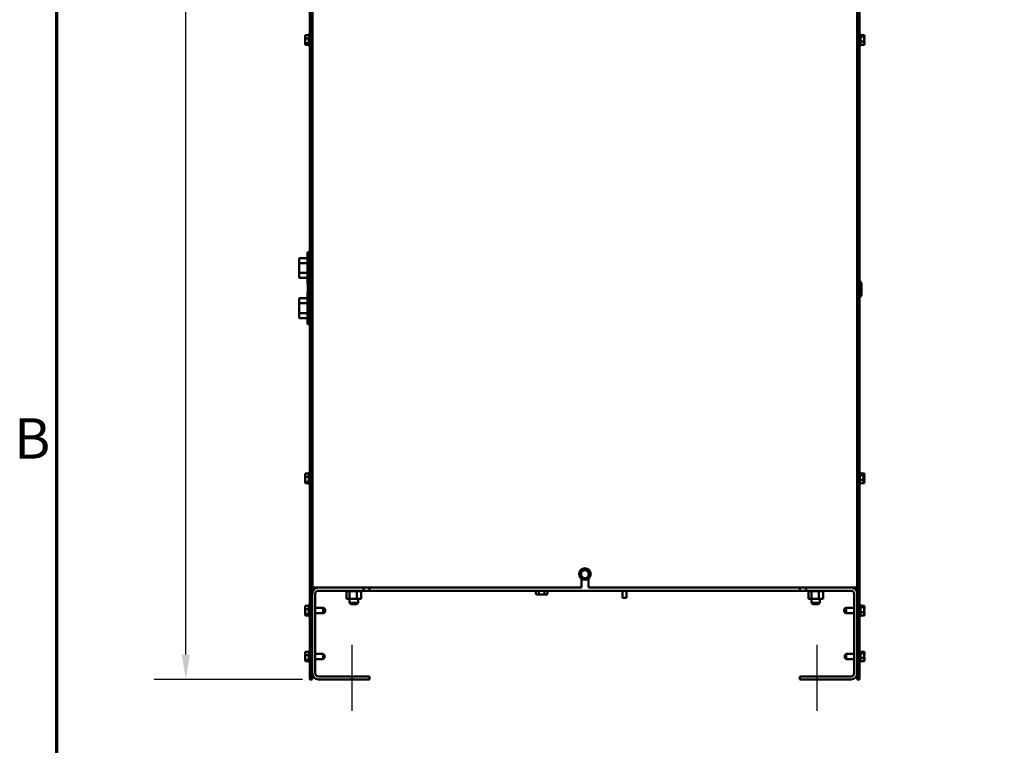
# Model space of a CAD drawing. Units: inches. Extents: x 5 to 237, y 3 to 184.
# Drawn here: x 7 to 50, y 57 to 89 of the extents above; entities that cross this region are included whole.
import ezdxf

# ---------------------------------------------------------------- set-up
doc = ezdxf.new("R2010")
doc.units = ezdxf.units.IN
doc.header["$LTSCALE"] = 11
doc.header["$MEASUREMENT"] = 0
doc.layers.get('0').update_dxf_attribs({"lineweight": 25})
for name, color, linetype, lineweight in [('Border (ANSI)', 7, 'Continuous', 70), ('Centerline (ANSI)', 7, 'Continuous', 25), ('Dimension (ANSI)', 7, 'Continuous', 25), ('Visible (ANSI)', 7, 'Continuous', 50)]:
    doc.layers.add(name, color=color, linetype=linetype, lineweight=lineweight)
doc.styles.add('Note Text (ANSI)', font='tahoma.ttf')
doc.dimstyles.new('Default (ANSI)', dxfattribs={"dimscale": 11, "dimtxt": 0.16, "dimasz": 0.098425, "dimexe": 0.125, "dimexo": 0.0625, "dimgap": 0.031496, "dimtad": 0, "dimtih": 1, "dimtoh": 1, "dimrnd": 1e-08, "dimzin": 4, "dimdsep": 46, "dimtxsty": 'Note Text (ANSI)', "dimcen": 0.09, "dimdle": 0.393701, "dimclrd": 256, "dimclre": 256, "dimclrt": 256, "dimadec": 0, "dimazin": 1, "dimtfac": 0.75, "dimtofl": 0, "dimtmove": 0, "dimatfit": 3, "dimfxl": 1, "dimtolj": 1, "dimtzin": 4, "dimlwd": -1, "dimlwe": -1, "dimarcsym": 0})

# ---------------------------------------------------------------- blocks, each defined once
blk = doc.blocks.new('Borders Default Border')
at = {"layer": 'Border (ANSI)', "flags": 128}
blk.add_lwpolyline([(0.75, 0.5), (0.75, 16.5), (21.25, 16.5), (21.25, 0.5), (0.75, 0.5)], dxfattribs=at)
at = {"layer": 'Border (ANSI)', "insert": (0.5812, 6.295), "char_height": 0.16, "attachment_point": 7, "style": 'Note Text (ANSI)'}
blk.add_mtext('B', dxfattribs=at)
blk = doc.blocks.new('*D7')
at = {"layer": 'Defpoints', "color": 0, "transparency": 16777216}
for p in [(13.871, 124.126), (19.333, 124.126), (19.646, 60.176)]:
    blk.add_point(p, dxfattribs=at)
at = {"layer": 'Dimension (ANSI)', "transparency": 16777216}
for p, q in [((18.646, 124.126), (12.496, 124.126)), ((13.871, 123.044), (13.871, 93.414)), ((13.871, 61.259), (13.871, 90.888)), ((18.959, 60.176), (12.496, 60.176))]:
    blk.add_line(p, q, dxfattribs=at)
for points in [[(13.691, 123.044), (14.051, 123.044), (13.871, 124.126)], [(13.691, 61.259), (14.051, 61.259), (13.871, 60.176)]]:
    blk.add_solid(points, dxfattribs=at)
at = {"layer": 'Dimension (ANSI)', "transparency": 16777216, "insert": (10.975, 93.068), "char_height": 1.76, "attachment_point": 1, "style": 'Note Text (ANSI)'}
blk.add_mtext('\\A1;63.95', dxfattribs=at)

msp = doc.modelspace()

# ---------------------------------------------------------------- linework, layer by layer
at = {"layer": 'Centerline (ANSI)', "linetype": 'Continuous'}
for p, q in [((21.1214, 58.8014), (21.1214, 61.6859)), ((41.3714, 58.8014), (41.3714, 61.6859))]:
    msp.add_line(p, q, dxfattribs=at)
at = {"layer": 'Visible (ANSI)'}
for p, q in [((19.2717, 124.0097), (19.2717, 60.1764)), ((43.2211, 60.1764), (43.2211, 123.9526)), ((19.3764, 60.1764), (19.3764, 119.6264)), ((19.3964, 92.5575), (19.3964, 64.1864)), ((43.1164, 92.5964), (43.1164, 60.1764)), ((19.0667, 88.2453), (19.2267, 88.2453)), ((19.0667, 88.2453), (19.0667, 88.2258)), ((19.0667, 88.1903), (19.0667, 88.1538)), ((19.0667, 88.1194), (19.0667, 88.0999)), ((19.0667, 88.0999), (19.2267, 88.0999)), ((19.0667, 88.0999), (19.0667, 88.0719)), ((19.0667, 88.0009), (19.0667, 87.9534)), ((19.2267, 87.8103), (19.2267, 88.2624)), ((19.2417, 87.7844), (19.2417, 88.2884)), ((19.3964, 88.1569), (19.3764, 88.1569)), ((43.2511, 88.2884), (43.2511, 87.7844)), ((43.2661, 88.2624), (43.2661, 87.8103)), ((43.4261, 88.2453), (43.2661, 88.2453)), ((43.4261, 88.1818), (43.2661, 88.1818)), ((43.4261, 87.9729), (43.2661, 87.9729)), ((43.4261, 88.2368), (43.4261, 88.2453)), ((43.4261, 88.2258), (43.4261, 88.2368)), ((43.4261, 88.1818), (43.4261, 88.1903)), ((43.4261, 88.1538), (43.4261, 88.1818)), ((43.4261, 88.0719), (43.4261, 88.1194)), ((43.4261, 87.9729), (43.4261, 88.0009)), ((43.4261, 87.9534), (43.4261, 87.9729)), ((19.0667, 87.919), (19.0667, 87.891)), ((19.0667, 87.891), (19.2267, 87.891)), ((19.0667, 87.891), (19.0667, 87.8824)), ((19.0667, 87.847), (19.0667, 87.836)), ((19.0667, 87.836), (19.0667, 87.8275)), ((19.0667, 87.8275), (19.2267, 87.8275)), ((19.3964, 87.9159), (19.3764, 87.9159)), ((43.4261, 87.8275), (43.2661, 87.8275)), ((43.4261, 87.8824), (43.4261, 87.919)), ((43.4261, 87.8275), (43.4261, 87.847)), ((18.8027, 78.4976), (18.8027, 78.2981)), ((18.8327, 78.5323), (19.1667, 78.5323)), ((19.1667, 77.4092), (19.1667, 78.7892)), ((19.2717, 78.7892), (19.1667, 78.7892)), ((18.8027, 78.2981), (18.8027, 77.8998)), ((18.8327, 78.3154), (19.1667, 78.3154)), ((18.8027, 77.8998), (18.8027, 77.7009)), ((18.8327, 77.8824), (19.1667, 77.8824)), ((18.8327, 77.6662), (19.1667, 77.6662)), ((19.2717, 77.4092), (19.1667, 77.4092)), ((19.1917, 77.0392), (19.1917, 77.4092)), ((43.3011, 77.4157), (43.3011, 76.937)), ((18.8327, 76.7823), (19.1667, 76.7823)), ((19.1667, 75.6592), (19.1667, 77.0392)), ((19.2717, 77.0392), (19.1667, 77.0392)), ((18.8027, 76.7476), (18.8027, 76.5481)), ((18.8027, 76.5481), (18.8027, 76.1498)), ((18.8327, 76.5654), (19.1667, 76.5654)), ((18.8027, 76.1498), (18.8027, 75.9509)), ((18.8327, 76.1324), (19.1667, 76.1324)), ((18.8327, 75.9162), (19.1667, 75.9162)), ((19.2717, 75.6592), (19.1667, 75.6592)), ((19.0667, 69.1453), (19.2267, 69.1453)), ((19.0667, 69.1453), (19.0667, 69.1258)), ((19.0667, 69.0903), (19.0667, 69.0538)), ((19.2267, 68.7103), (19.2267, 69.1624)), ((19.2417, 68.6844), (19.2417, 69.1884)), ((19.3964, 69.0569), (19.3764, 69.0569)), ((43.2361, 69.1624), (43.2361, 68.7103)), ((43.3961, 69.1453), (43.2361, 69.1453)), ((43.3961, 69.0818), (43.2361, 69.0818)), ((43.2511, 69.1884), (43.2511, 69.1453)), ((43.2661, 69.1624), (43.2661, 69.1453)), ((43.4261, 69.1453), (43.3961, 69.1453)), ((43.3961, 69.1368), (43.3961, 69.1453)), ((43.3961, 69.1258), (43.3961, 69.1368)), ((43.3961, 69.0818), (43.3961, 69.0903)), ((43.4261, 69.0818), (43.3961, 69.0818)), ((43.3961, 69.0538), (43.3961, 69.0818)), ((43.4261, 69.1368), (43.4261, 69.1453)), ((43.4261, 69.1258), (43.4261, 69.1368)), ((43.4261, 69.0818), (43.4261, 69.0903)), ((43.4261, 69.0538), (43.4261, 69.0818)), ((19.0667, 69.0194), (19.0667, 68.9999)), ((19.0667, 68.9999), (19.2267, 68.9999)), ((19.0667, 68.9999), (19.0667, 68.9719)), ((19.0667, 68.9009), (19.0667, 68.8534)), ((19.0667, 68.819), (19.0667, 68.791)), ((19.0667, 68.791), (19.2267, 68.791)), ((19.0667, 68.791), (19.0667, 68.7824)), ((19.0667, 68.747), (19.0667, 68.736)), ((19.0667, 68.736), (19.0667, 68.7275)), ((19.0667, 68.7275), (19.2267, 68.7275)), ((19.3964, 68.8159), (19.3764, 68.8159)), ((43.3961, 68.8729), (43.2361, 68.8729)), ((43.3961, 68.7275), (43.2361, 68.7275)), ((43.2511, 68.7275), (43.2511, 68.6844)), ((43.2661, 68.7275), (43.2661, 68.7103)), ((43.3961, 68.9719), (43.3961, 69.0194)), ((43.3961, 68.8729), (43.3961, 68.9009)), ((43.4261, 68.8729), (43.3961, 68.8729)), ((43.3961, 68.8534), (43.3961, 68.8729)), ((43.3961, 68.7824), (43.3961, 68.819)), ((43.3961, 68.7275), (43.3961, 68.747)), ((43.4261, 68.7275), (43.3961, 68.7275)), ((43.4261, 68.9719), (43.4261, 69.0194)), ((43.4261, 68.8729), (43.4261, 68.9009)), ((43.4261, 68.8534), (43.4261, 68.8729)), ((43.4261, 68.7824), (43.4261, 68.819)), ((43.4261, 68.7275), (43.4261, 68.747)), ((31.0928, 64.8838), (31.0582, 64.7309)), ((31.0928, 64.8838), (31.0991, 64.9118)), ((31.0991, 64.9118), (31.1265, 64.9203)), ((31.2762, 64.9668), (31.1265, 64.9203)), ((31.2762, 64.9668), (31.3037, 64.9753)), ((31.3037, 64.9753), (31.3248, 64.9558)), ((31.4399, 64.8494), (31.3248, 64.9558)), ((31.42, 64.649), (31.4546, 64.8019)), ((31.4399, 64.8494), (31.4609, 64.8299)), ((31.4609, 64.8299), (31.4546, 64.8019)), ((31.0518, 64.7029), (31.0582, 64.7309)), ((31.0729, 64.6834), (31.0518, 64.7029)), ((31.0729, 64.6834), (31.188, 64.577)), ((31.1014, 64.1864), (31.1014, 64.5677)), ((31.2091, 64.5575), (31.188, 64.577)), ((31.2365, 64.566), (31.2091, 64.5575)), ((31.2365, 64.566), (31.3862, 64.6124)), ((31.4137, 64.621), (31.3862, 64.6124)), ((31.4114, 64.5677), (31.4114, 64.1864)), ((31.42, 64.649), (31.4137, 64.621)), ((19.3964, 64.1864), (19.3764, 64.1864)), ((19.3764, 60.4464), (19.3764, 63.9064)), ((19.5458, 64.1864), (19.3964, 64.1864)), ((19.5109, 63.9069), (19.5109, 60.4459)), ((19.5458, 64.1864), (31.1014, 64.1864)), ((21.6064, 64.0419), (19.6459, 64.0419)), ((19.6464, 64.1764), (21.6064, 64.1764)), ((20.8633, 64.0159), (20.8633, 64.0419)), ((20.8633, 64.0159), (20.8675, 64.0159)), ((20.8669, 63.6869), (20.8669, 64.0159)), ((20.8675, 64.0159), (20.8675, 64.0419)), ((20.868, 64.0159), (20.8675, 64.0159)), ((20.868, 64.0159), (20.868, 64.0419)), ((20.868, 64.0159), (20.8838, 64.0159)), ((20.8838, 64.0159), (20.8838, 64.0419)), ((20.8849, 64.0159), (20.8838, 64.0159)), ((20.8849, 64.0159), (20.8849, 64.0419)), ((20.8849, 64.0159), (20.9118, 64.0159)), ((20.9118, 64.0159), (20.9118, 64.0419)), ((20.9134, 64.0159), (20.9118, 64.0159)), ((20.9134, 64.0159), (20.9134, 64.0419)), ((20.9134, 64.0159), (20.9503, 64.0159)), ((20.9503, 64.0159), (20.9503, 64.0419)), ((20.9524, 64.0159), (20.9503, 64.0159)), ((20.9524, 64.0159), (20.9524, 64.0419)), ((20.9524, 64.0159), (20.9812, 64.0159)), ((20.9979, 64.0159), (20.9812, 64.0159)), ((20.9979, 64.0159), (20.9979, 64.0419)), ((21.0004, 64.0159), (20.9979, 64.0159)), ((20.9989, 64.1864), (20.9989, 64.1764)), ((21.0004, 64.0159), (21.0004, 64.0419)), ((21.0004, 64.0159), (21.0032, 64.0159)), ((21.0048, 64.0159), (21.0032, 64.0159)), ((21.0527, 64.0159), (21.0048, 64.0159)), ((21.0048, 63.6869), (21.0048, 64.0159)), ((21.0527, 64.0159), (21.0527, 64.0419)), ((21.0555, 64.0159), (21.0527, 64.0159)), ((21.0555, 64.0159), (21.0555, 64.0419)), ((21.0555, 64.0159), (21.1127, 64.0159)), ((21.1127, 64.0159), (21.1127, 64.0419)), ((21.1157, 64.0159), (21.1127, 64.0159)), ((21.1157, 64.0159), (21.1157, 64.0419)), ((21.1157, 64.0159), (21.1755, 64.0159)), ((21.1755, 64.0159), (21.1755, 64.0419)), ((21.1786, 64.0159), (21.1755, 64.0159)), ((21.1786, 64.0159), (21.1786, 64.0419)), ((21.1786, 64.0159), (21.2387, 64.0159)), ((21.2387, 64.0159), (21.2387, 64.0419)), ((21.2418, 64.0159), (21.2387, 64.0159)), ((21.2418, 64.0159), (21.2418, 64.0419)), ((21.2418, 64.0159), (21.2593, 64.0159)), ((21.2873, 64.0159), (21.2593, 64.0159)), ((21.2873, 64.0159), (21.2999, 64.0159)), ((21.2999, 64.0159), (21.2999, 64.0419)), ((21.3028, 64.0159), (21.2999, 64.0159)), ((21.3028, 64.0159), (21.3028, 64.0419)), ((21.3243, 64.0159), (21.3028, 64.0159)), ((21.3431, 64.0159), (21.3243, 64.0159)), ((21.3243, 63.6869), (21.3243, 64.0159)), ((21.3431, 64.0159), (21.3568, 64.0159)), ((21.3568, 64.0159), (21.3568, 64.0419)), ((21.3594, 64.0159), (21.3568, 64.0159)), ((21.3594, 64.0159), (21.3594, 64.0419)), ((21.3594, 64.0159), (21.4071, 64.0159)), ((21.3739, 64.1864), (21.3739, 64.1764)), ((21.4071, 64.0159), (21.4071, 64.0419)), ((21.4093, 64.0159), (21.4071, 64.0159)), ((21.4093, 64.0159), (21.4093, 64.0419)), ((21.4093, 64.0159), (21.4489, 64.0159)), ((21.4489, 64.0159), (21.4489, 64.0419)), ((21.4507, 64.0159), (21.4489, 64.0159)), ((21.4507, 64.0159), (21.4507, 64.0419)), ((21.4507, 64.0159), (21.4806, 64.0159)), ((21.4806, 64.0159), (21.4806, 64.0419)), ((21.4819, 64.0159), (21.4806, 64.0159)), ((21.4819, 64.0159), (21.4819, 64.0419)), ((21.4819, 64.0159), (21.501, 64.0159)), ((21.501, 64.0159), (21.501, 64.0419)), ((21.5017, 64.0159), (21.501, 64.0159)), ((21.5017, 64.0159), (21.5017, 64.0419)), ((21.5058, 64.0159), (21.5017, 64.0159)), ((21.5058, 64.0159), (21.5093, 64.0159)), ((21.5058, 63.6869), (21.5058, 64.0159)), ((21.5093, 64.0159), (21.5093, 64.0419)), ((21.5094, 64.0159), (21.5093, 64.0159)), ((21.5094, 64.0159), (21.5094, 64.0419)), ((21.6064, 64.1764), (21.8764, 64.1764)), ((21.6064, 64.0419), (21.6064, 64.1764)), ((21.8764, 64.0419), (21.6064, 64.0419)), ((21.8764, 64.0419), (21.8764, 64.1864)), ((21.8764, 64.0419), (40.6164, 64.0419)), ((26.8764, 64.0419), (26.8764, 64.0414)), ((26.8764, 64.0414), (28.8764, 64.0414)), ((28.8764, 64.0419), (28.8764, 64.0414)), ((29.1185, 63.91), (29.1185, 64.0419)), ((29.2451, 63.91), (29.2451, 64.0419)), ((29.498, 63.91), (29.498, 64.0419)), ((29.6243, 63.91), (29.6243, 64.0419)), ((31.4114, 64.1864), (42.967, 64.1864)), ((32.899, 64.0419), (32.899, 63.7364)), ((33.069, 64.0419), (33.069, 63.7364)), ((33.6264, 64.0419), (33.6264, 64.0414)), ((33.6264, 64.0414), (35.6264, 64.0414)), ((35.6264, 64.0419), (35.6264, 64.0414)), ((40.6164, 64.1864), (40.6164, 64.0419)), ((40.6164, 64.1764), (40.8864, 64.1764)), ((40.8864, 64.0419), (40.6164, 64.0419)), ((40.8864, 64.1764), (40.8864, 64.0419)), ((40.8864, 64.1764), (42.8464, 64.1764)), ((42.8469, 64.0419), (40.8864, 64.0419)), ((40.9833, 64.0159), (40.9833, 64.0419)), ((40.9833, 64.0159), (40.9875, 64.0159)), ((40.9869, 63.6869), (40.9869, 64.0159)), ((40.9875, 64.0159), (40.9875, 64.0419)), ((40.988, 64.0159), (40.9875, 64.0159)), ((40.988, 64.0159), (40.988, 64.0419)), ((40.988, 64.0159), (41.0038, 64.0159)), ((41.0038, 64.0159), (41.0038, 64.0419)), ((41.0049, 64.0159), (41.0038, 64.0159)), ((41.0049, 64.0159), (41.0049, 64.0419)), ((41.0049, 64.0159), (41.0318, 64.0159)), ((41.0318, 64.0159), (41.0318, 64.0419)), ((41.0334, 64.0159), (41.0318, 64.0159)), ((41.0334, 64.0159), (41.0334, 64.0419)), ((41.0334, 64.0159), (41.0703, 64.0159)), ((41.0703, 64.0159), (41.0703, 64.0419)), ((41.0724, 64.0159), (41.0703, 64.0159)), ((41.0724, 64.0159), (41.0724, 64.0419)), ((41.0724, 64.0159), (41.1012, 64.0159)), ((41.1179, 64.0159), (41.1012, 64.0159)), ((41.1179, 64.0159), (41.1179, 64.0419)), ((41.1204, 64.0159), (41.1179, 64.0159)), ((41.1189, 64.1864), (41.1189, 64.1764)), ((41.1204, 64.0159), (41.1204, 64.0419)), ((41.1204, 64.0159), (41.1232, 64.0159)), ((41.1248, 64.0159), (41.1232, 64.0159)), ((41.1727, 64.0159), (41.1248, 64.0159)), ((41.1248, 63.6869), (41.1248, 64.0159)), ((41.1727, 64.0159), (41.1727, 64.0419)), ((41.1755, 64.0159), (41.1727, 64.0159)), ((41.1755, 64.0159), (41.1755, 64.0419)), ((41.1755, 64.0159), (41.2327, 64.0159)), ((41.2327, 64.0159), (41.2327, 64.0419)), ((41.2357, 64.0159), (41.2327, 64.0159)), ((41.2357, 64.0159), (41.2357, 64.0419)), ((41.2357, 64.0159), (41.2955, 64.0159)), ((41.2955, 64.0159), (41.2955, 64.0419)), ((41.2986, 64.0159), (41.2955, 64.0159)), ((41.2986, 64.0159), (41.2986, 64.0419)), ((41.2986, 64.0159), (41.3587, 64.0159)), ((41.3587, 64.0159), (41.3587, 64.0419)), ((41.3618, 64.0159), (41.3587, 64.0159)), ((41.3618, 64.0159), (41.3618, 64.0419)), ((41.3618, 64.0159), (41.3793, 64.0159)), ((41.4073, 64.0159), (41.3793, 64.0159)), ((41.4073, 64.0159), (41.4199, 64.0159)), ((41.4199, 64.0159), (41.4199, 64.0419)), ((41.4228, 64.0159), (41.4199, 64.0159)), ((41.4228, 64.0159), (41.4228, 64.0419)), ((41.4443, 64.0159), (41.4228, 64.0159)), ((41.4631, 64.0159), (41.4443, 64.0159)), ((41.4443, 63.6869), (41.4443, 64.0159)), ((41.4631, 64.0159), (41.4768, 64.0159)), ((41.4768, 64.0159), (41.4768, 64.0419)), ((41.4794, 64.0159), (41.4768, 64.0159)), ((41.4794, 64.0159), (41.4794, 64.0419)), ((41.4794, 64.0159), (41.5271, 64.0159)), ((41.4939, 64.1864), (41.4939, 64.1764)), ((41.5271, 64.0159), (41.5271, 64.0419)), ((41.5293, 64.0159), (41.5271, 64.0159)), ((41.5293, 64.0159), (41.5293, 64.0419)), ((41.5293, 64.0159), (41.5689, 64.0159)), ((41.5689, 64.0159), (41.5689, 64.0419)), ((41.5707, 64.0159), (41.5689, 64.0159)), ((41.5707, 64.0159), (41.5707, 64.0419)), ((41.5707, 64.0159), (41.6006, 64.0159)), ((41.6006, 64.0159), (41.6006, 64.0419)), ((41.6019, 64.0159), (41.6006, 64.0159)), ((41.6019, 64.0159), (41.6019, 64.0419)), ((41.6019, 64.0159), (41.621, 64.0159)), ((41.621, 64.0159), (41.621, 64.0419)), ((41.6217, 64.0159), (41.621, 64.0159)), ((41.6217, 64.0159), (41.6217, 64.0419)), ((41.6258, 64.0159), (41.6217, 64.0159)), ((41.6258, 64.0159), (41.6293, 64.0159)), ((41.6258, 63.6869), (41.6258, 64.0159)), ((41.6293, 64.0159), (41.6293, 64.0419)), ((41.6294, 64.0159), (41.6293, 64.0159)), ((41.6294, 64.0159), (41.6294, 64.0419)), ((43.1164, 64.1864), (42.967, 64.1864)), ((42.9819, 60.4459), (42.9819, 63.9069)), ((43.1164, 63.9064), (43.1164, 60.4464)), ((20.8669, 63.6869), (21.0048, 63.6869)), ((20.9989, 63.6869), (20.9989, 63.5114)), ((20.9989, 63.5114), (21.3739, 63.5114)), ((21.0589, 63.4514), (20.9989, 63.5114)), ((21.0048, 63.6869), (21.3243, 63.6869)), ((21.3139, 63.4514), (21.3739, 63.5114)), ((21.3243, 63.6869), (21.5058, 63.6869)), ((21.3739, 63.6869), (21.3739, 63.5114)), ((29.1531, 63.88), (29.2624, 63.88)), ((29.2624, 63.88), (29.4807, 63.88)), ((29.4807, 63.88), (29.5896, 63.88)), ((32.899, 63.7364), (33.069, 63.7364)), ((40.9869, 63.6869), (41.1248, 63.6869)), ((41.1189, 63.6869), (41.1189, 63.5114)), ((41.1189, 63.5114), (41.4939, 63.5114)), ((41.1789, 63.4514), (41.1189, 63.5114)), ((41.1248, 63.6869), (41.4443, 63.6869)), ((41.4339, 63.4514), (41.4939, 63.5114)), ((41.4443, 63.6869), (41.6258, 63.6869)), ((41.4939, 63.6869), (41.4939, 63.5114)), ((19.0667, 63.3853), (19.2267, 63.3853)), ((19.0667, 63.3853), (19.0667, 63.3658)), ((19.0667, 63.3303), (19.0667, 63.2938)), ((19.0667, 63.2594), (19.0667, 63.2399)), ((19.0667, 63.2399), (19.2267, 63.2399)), ((19.0667, 63.2399), (19.0667, 63.2119)), ((19.0667, 63.1409), (19.0667, 63.0934)), ((19.0667, 63.059), (19.0667, 63.031)), ((19.2267, 62.9503), (19.2267, 63.4024)), ((19.2417, 62.9244), (19.2417, 63.4284)), ((19.8517, 63.2969), (19.5109, 63.2969)), ((19.8517, 63.0559), (19.5109, 63.0559)), ((19.8517, 63.0559), (19.8517, 63.2969)), ((19.9117, 63.2369), (19.8517, 63.2969)), ((19.8817, 63.2969), (19.8517, 63.2969)), ((19.9117, 63.1159), (19.8517, 63.0559)), ((19.8817, 63.0559), (19.8517, 63.0559)), ((19.8817, 63.2669), (19.8817, 63.2969)), ((19.9417, 63.2369), (19.8817, 63.2969)), ((19.9417, 63.1159), (19.8817, 63.0559)), ((19.8817, 63.0559), (19.8817, 63.0859)), ((19.9117, 63.2369), (19.9117, 63.1159)), ((19.9417, 63.2369), (19.9417, 63.1159)), ((21.3139, 63.4514), (21.0589, 63.4514)), ((41.4339, 63.4514), (41.1789, 63.4514)), ((42.5511, 63.2369), (42.6111, 63.2969)), ((42.5511, 63.1159), (42.5511, 63.2369)), ((42.5511, 63.1159), (42.6111, 63.0559)), ((42.5811, 63.2369), (42.6411, 63.2969)), ((42.5811, 63.1159), (42.5811, 63.2369)), ((42.5811, 63.1159), (42.6411, 63.0559)), ((42.6111, 63.2969), (42.6111, 63.2669)), ((42.6111, 63.2969), (42.6411, 63.2969)), ((42.6111, 63.0859), (42.6111, 63.0559)), ((42.6111, 63.0559), (42.6411, 63.0559)), ((42.6411, 63.2969), (42.6411, 63.0559)), ((42.6411, 63.2969), (42.9819, 63.2969)), ((42.6411, 63.0559), (42.9819, 63.0559)), ((43.2511, 63.4284), (43.2511, 62.9244)), ((43.2661, 63.4024), (43.2661, 62.9503)), ((43.4261, 63.3853), (43.2661, 63.3853)), ((43.4261, 63.3218), (43.2661, 63.3218)), ((43.4261, 63.1129), (43.2661, 63.1129)), ((43.4261, 63.3768), (43.4261, 63.3853)), ((43.4261, 63.3658), (43.4261, 63.3768)), ((43.4261, 63.3218), (43.4261, 63.3303)), ((43.4261, 63.2938), (43.4261, 63.3218)), ((43.4261, 63.2119), (43.4261, 63.2594)), ((43.4261, 63.1129), (43.4261, 63.1409)), ((43.4261, 63.0934), (43.4261, 63.1129)), ((43.4261, 63.0224), (43.4261, 63.059)), ((19.0667, 63.031), (19.2267, 63.031)), ((19.0667, 63.031), (19.0667, 63.0224)), ((19.0667, 62.987), (19.0667, 62.976)), ((19.0667, 62.976), (19.0667, 62.9675)), ((19.0667, 62.9675), (19.2267, 62.9675)), ((43.4261, 62.9675), (43.2661, 62.9675)), ((43.4261, 62.9675), (43.4261, 62.987)), ((19.0667, 61.3853), (19.2267, 61.3853)), ((19.0667, 61.3853), (19.0667, 61.3658)), ((19.0667, 61.3303), (19.0667, 61.2938)), ((19.2267, 60.9503), (19.2267, 61.4024)), ((19.2417, 60.9244), (19.2417, 61.4284)), ((43.2511, 61.4284), (43.2511, 60.9244)), ((43.2661, 61.4024), (43.2661, 60.9503)), ((43.4261, 61.3853), (43.2661, 61.3853)), ((43.4261, 61.3768), (43.4261, 61.3853)), ((43.4261, 61.3658), (43.4261, 61.3768)), ((43.4261, 61.3218), (43.4261, 61.3303)), ((19.0667, 61.2594), (19.0667, 61.2399)), ((19.0667, 61.2399), (19.2267, 61.2399)), ((19.0667, 61.2399), (19.0667, 61.2119)), ((19.0667, 61.1409), (19.0667, 61.0934)), ((19.0667, 61.059), (19.0667, 61.031)), ((19.0667, 61.031), (19.2267, 61.031)), ((19.0667, 61.031), (19.0667, 61.0224)), ((19.0667, 60.987), (19.0667, 60.976)), ((19.0667, 60.976), (19.0667, 60.9675)), ((19.0667, 60.9675), (19.2267, 60.9675)), ((19.8517, 61.2969), (19.5109, 61.2969)), ((19.8517, 61.0559), (19.5109, 61.0559)), ((19.8517, 61.0559), (19.8517, 61.2969)), ((19.9117, 61.2369), (19.8517, 61.2969)), ((19.9117, 61.1159), (19.8517, 61.0559)), ((19.9117, 61.2369), (19.9117, 61.1159)), ((42.5811, 61.2369), (42.6411, 61.2969)), ((42.5811, 61.1159), (42.5811, 61.2369)), ((42.5811, 61.1159), (42.6411, 61.0559)), ((42.6411, 61.2969), (42.6411, 61.0559)), ((42.6411, 61.2969), (42.9819, 61.2969)), ((42.6411, 61.0559), (42.9819, 61.0559)), ((43.4261, 61.3218), (43.2661, 61.3218)), ((43.4261, 61.1129), (43.2661, 61.1129)), ((43.4261, 60.9675), (43.2661, 60.9675)), ((43.4261, 61.2938), (43.4261, 61.3218)), ((43.4261, 61.2119), (43.4261, 61.2594)), ((43.4261, 61.1129), (43.4261, 61.1409)), ((43.4261, 61.0934), (43.4261, 61.1129)), ((43.4261, 61.0224), (43.4261, 61.059)), ((43.4261, 60.9675), (43.4261, 60.987)), ((19.3764, 60.1764), (19.2717, 60.1764)), ((19.6459, 60.3109), (21.8764, 60.3109)), ((21.8764, 60.1764), (19.6464, 60.1764)), ((21.8764, 60.3109), (21.8764, 60.1764)), ((40.6164, 60.1764), (40.6164, 60.3109)), ((40.6164, 60.3109), (42.8469, 60.3109)), ((42.8464, 60.1764), (40.6164, 60.1764)), ((43.2211, 60.1764), (43.1164, 60.1764))]:
    msp.add_line(p, q, dxfattribs=at)
for radius in [0.252, 0.1714]:
    msp.add_circle((31.2564, 64.7664), radius, dxfattribs=at)
for centre, radius, start, end in [((19.2567, 88.2624), 0.03, 120, 180), ((19.2417, 88.2584), 0.03, 0, 90), ((43.2511, 88.2584), 0.03, 90, 180), ((43.2361, 88.2624), 0.03, 0, 60), ((19.2567, 87.8103), 0.03, 180, 240), ((19.2417, 87.8144), 0.03, 270, 0), ((43.2511, 87.8144), 0.03, 180, 270), ((43.2361, 87.8103), 0.03, 300, 0), ((43.1811, 77.4157), 0.12, 0, 70.52878), ((43.1811, 76.937), 0.12, 289.47122, 0), ((19.2567, 69.1624), 0.03, 120, 180), ((19.2417, 69.1584), 0.03, 0, 90), ((43.2061, 69.1624), 0.03, 0, 60), ((43.2511, 69.1584), 0.03, 90, 133.74576), ((43.2361, 69.1624), 0.03, 0, 60), ((19.2567, 68.7103), 0.03, 180, 240), ((19.2417, 68.7144), 0.03, 270, 0), ((43.2061, 68.7103), 0.03, 300, 0), ((43.2511, 68.7144), 0.03, 226.25424, 270), ((43.2361, 68.7103), 0.03, 300, 0), ((19.6464, 63.9064), 0.27, 90, 180), ((19.6459, 63.9069), 0.135, 90, 180), ((42.8464, 63.9064), 0.27, 0, 90), ((42.8469, 63.9069), 0.135, 0, 90), ((19.2567, 63.4024), 0.03, 120, 180), ((19.2417, 63.3984), 0.03, 0, 90), ((19.2867, 63.4024), 0.03, 120, 143.95357), ((43.2511, 63.3984), 0.03, 90, 180), ((43.2061, 63.4024), 0.03, 36.04643, 60), ((43.2361, 63.4024), 0.03, 0, 60), ((19.2567, 62.9503), 0.03, 180, 240), ((19.2417, 62.9544), 0.03, 270, 0), ((19.2867, 62.9503), 0.03, 216.04643, 240), ((43.2511, 62.9544), 0.03, 180, 270), ((43.2061, 62.9503), 0.03, 300, 323.95357), ((43.2361, 62.9503), 0.03, 300, 0), ((19.2567, 61.4024), 0.03, 120, 180), ((19.2417, 61.3984), 0.03, 0, 90), ((43.2511, 61.3984), 0.03, 90, 180), ((43.2361, 61.4024), 0.03, 0, 60), ((19.2567, 60.9503), 0.03, 180, 240), ((19.2417, 60.9544), 0.03, 270, 0), ((43.2511, 60.9544), 0.03, 180, 270), ((43.2361, 60.9503), 0.03, 300, 0), ((19.6464, 60.4464), 0.27, 180, 270), ((19.6459, 60.4459), 0.135, 180, 270), ((42.8464, 60.4464), 0.27, 270, 0), ((42.8469, 60.4459), 0.135, 270, 0)]:
    msp.add_arc(centre, radius, start, end, dxfattribs=at)
for centre, major_axis, ratio, start_param, end_param in [((18.8327, 78.4976), (0, -0.0346), 0.8660257, 3.1415927, 4.712389), ((18.8327, 78.2981), (0.03, 0), 0.5764789, 1.5707963, 3.1415927), ((18.8327, 77.8998), (0.03, 0), 0.5782212, 3.1415927, 4.712389), ((18.8327, 77.7009), (0, 0.0346), 0.8660257, 1.5707963, 3.1415927), ((18.8327, 76.7476), (0, -0.0346), 0.8660257, 3.1415927, 4.712389), ((18.8327, 76.5481), (0.03, 0), 0.5764789, 1.5707963, 3.1415927), ((18.8327, 76.1498), (0.03, 0), 0.5782212, 3.1415927, 4.712389), ((18.8327, 75.9509), (0, 0.0346), 0.8660257, 1.5707963, 3.1415927), ((29.1531, 63.91), (0.0346, 0), 0.8660257, 3.1415927, 4.712389), ((29.2624, 63.91), (0, 0.03), 0.5764789, 1.5707963, 3.1415927), ((29.4807, 63.91), (0, 0.03), 0.5782212, 3.1415927, 4.712389), ((29.5896, 63.91), (-0.0346, 0), 0.8660257, 1.5707963, 3.1415927)]:
    msp.add_ellipse(centre, major_axis=major_axis, ratio=ratio, start_param=start_param, end_param=end_param, dxfattribs=at)
for points, knots in [([(19.0667, 88.1194), (19.0667, 88.1246), (19.0672, 88.1309), (19.0692, 88.1475), (19.0712, 88.1611), (19.0712, 88.1726), (19.0712, 88.184), (19.0692, 88.1976), (19.0672, 88.2143), (19.0667, 88.2205), (19.0667, 88.2258)], [-0.1870986, -0.1870986, -0.1870986, -0.1870986, -0.12827492, -0.12827492, 0, 0, 0, 0.12827492, 0.12827492, 0.1870986, 0.1870986, 0.1870986, 0.1870986]), ([(19.0688, 88.2011), (19.0685, 88.1999), (19.0681, 88.1987), (19.0672, 88.1953), (19.0667, 88.1926), (19.0667, 88.1903)], [0.099486865, 0.099486865, 0.099486865, 0.099486865, 0.128274919, 0.128274919, 0.187098596, 0.187098596, 0.187098596, 0.187098596]), ([(19.0667, 87.919), (19.0667, 87.9265), (19.0672, 87.9355), (19.0692, 87.9594), (19.0712, 87.979), (19.0712, 87.9954), (19.0712, 88.0118), (19.0692, 88.0314), (19.0672, 88.0553), (19.0667, 88.0643), (19.0667, 88.0719)], [-0.1870986, -0.1870986, -0.1870986, -0.1870986, -0.12827492, -0.12827492, 0, 0, 0, 0.12827492, 0.12827492, 0.1870986, 0.1870986, 0.1870986, 0.1870986]), ([(19.0688, 88.0364), (19.0685, 88.0324), (19.0681, 88.0286), (19.0672, 88.0174), (19.0667, 88.0084), (19.0667, 88.0009)], [0.099486865, 0.099486865, 0.099486865, 0.099486865, 0.128274919, 0.128274919, 0.187098596, 0.187098596, 0.187098596, 0.187098596]), ([(43.4261, 88.2368), (43.4261, 88.2345), (43.4255, 88.2317), (43.4236, 88.2245), (43.4215, 88.2185), (43.4215, 88.2135), (43.4215, 88.2085), (43.4236, 88.2026), (43.4255, 88.1953), (43.4261, 88.1926), (43.4261, 88.1903)], [-0.1870986, -0.1870986, -0.1870986, -0.1870986, -0.12827492, -0.12827492, 0, 0, 0, 0.12827492, 0.12827492, 0.1870986, 0.1870986, 0.1870986, 0.1870986]), ([(43.4261, 88.1538), (43.4261, 88.1462), (43.4255, 88.1372), (43.4236, 88.1133), (43.4215, 88.0937), (43.4215, 88.0773), (43.4215, 88.0609), (43.4236, 88.0413), (43.4255, 88.0174), (43.4261, 88.0084), (43.4261, 88.0009)], [-0.1870986, -0.1870986, -0.1870986, -0.1870986, -0.12827492, -0.12827492, 0, 0, 0, 0.12827492, 0.12827492, 0.1870986, 0.1870986, 0.1870986, 0.1870986]), ([(43.4261, 87.9534), (43.4261, 87.9481), (43.4255, 87.9418), (43.4236, 87.9252), (43.4215, 87.9116), (43.4215, 87.9002), (43.4215, 87.8887), (43.4236, 87.8751), (43.4255, 87.8585), (43.4261, 87.8522), (43.4261, 87.847)], [-0.1870986, -0.1870986, -0.1870986, -0.1870986, -0.12827492, -0.12827492, 0, 0, 0, 0.12827492, 0.12827492, 0.1870986, 0.1870986, 0.1870986, 0.1870986]), ([(43.4239, 88.2011), (43.4243, 88.2038), (43.4246, 88.2065), (43.4255, 88.2143), (43.4261, 88.2205), (43.4261, 88.2258)], [0.099486865, 0.099486865, 0.099486865, 0.099486865, 0.128274919, 0.128274919, 0.187098596, 0.187098596, 0.187098596, 0.187098596]), ([(43.4239, 88.0364), (43.4243, 88.0403), (43.4246, 88.0441), (43.4255, 88.0553), (43.4261, 88.0643), (43.4261, 88.0719)], [0.099486865, 0.099486865, 0.099486865, 0.099486865, 0.128274919, 0.128274919, 0.187098596, 0.187098596, 0.187098596, 0.187098596]), ([(19.0667, 87.836), (19.0667, 87.8383), (19.0672, 87.841), (19.0692, 87.8483), (19.0712, 87.8542), (19.0712, 87.8592), (19.0712, 87.8642), (19.0692, 87.8702), (19.0672, 87.8774), (19.0667, 87.8802), (19.0667, 87.8824)], [-0.1870986, -0.1870986, -0.1870986, -0.1870986, -0.12827492, -0.12827492, 0, 0, 0, 0.12827492, 0.12827492, 0.1870986, 0.1870986, 0.1870986, 0.1870986]), ([(19.0688, 87.8717), (19.0685, 87.8689), (19.0681, 87.8663), (19.0672, 87.8585), (19.0667, 87.8522), (19.0667, 87.847)], [0.099486865, 0.099486865, 0.099486865, 0.099486865, 0.128274919, 0.128274919, 0.187098596, 0.187098596, 0.187098596, 0.187098596]), ([(43.4239, 87.8717), (43.4243, 87.8728), (43.4246, 87.874), (43.4255, 87.8774), (43.4261, 87.8802), (43.4261, 87.8824)], [0.099486865, 0.099486865, 0.099486865, 0.099486865, 0.128274919, 0.128274919, 0.187098596, 0.187098596, 0.187098596, 0.187098596]), ([(19.0667, 69.0194), (19.0667, 69.0246), (19.0672, 69.0309), (19.0692, 69.0475), (19.0712, 69.0611), (19.0712, 69.0726), (19.0712, 69.084), (19.0692, 69.0976), (19.0672, 69.1143), (19.0667, 69.1205), (19.0667, 69.1258)], [-0.1870986, -0.1870986, -0.1870986, -0.1870986, -0.12827492, -0.12827492, 0, 0, 0, 0.12827492, 0.12827492, 0.1870986, 0.1870986, 0.1870986, 0.1870986]), ([(19.0688, 69.1011), (19.0685, 69.0999), (19.0681, 69.0987), (19.0672, 69.0953), (19.0667, 69.0926), (19.0667, 69.0903)], [0.099486865, 0.099486865, 0.099486865, 0.099486865, 0.128274919, 0.128274919, 0.187098596, 0.187098596, 0.187098596, 0.187098596]), ([(43.3961, 69.1368), (43.3961, 69.1345), (43.3955, 69.1317), (43.3936, 69.1245), (43.3915, 69.1185), (43.3915, 69.1135), (43.3915, 69.1085), (43.3936, 69.1026), (43.3955, 69.0953), (43.3961, 69.0926), (43.3961, 69.0903)], [-0.1870986, -0.1870986, -0.1870986, -0.1870986, -0.12827492, -0.12827492, 0, 0, 0, 0.12827492, 0.12827492, 0.1870986, 0.1870986, 0.1870986, 0.1870986]), ([(43.3961, 69.0538), (43.3961, 69.0462), (43.3955, 69.0372), (43.3936, 69.0133), (43.3915, 68.9937), (43.3915, 68.9773), (43.3915, 68.9609), (43.3936, 68.9413), (43.3955, 68.9174), (43.3961, 68.9084), (43.3961, 68.9009)], [-0.1870986, -0.1870986, -0.1870986, -0.1870986, -0.12827492, -0.12827492, 0, 0, 0, 0.12827492, 0.12827492, 0.1870986, 0.1870986, 0.1870986, 0.1870986]), ([(43.3939, 69.1011), (43.3943, 69.1038), (43.3946, 69.1065), (43.3955, 69.1143), (43.3961, 69.1205), (43.3961, 69.1258)], [0.099486865, 0.099486865, 0.099486865, 0.099486865, 0.128274919, 0.128274919, 0.187098596, 0.187098596, 0.187098596, 0.187098596]), ([(43.4261, 69.1368), (43.4261, 69.1345), (43.4255, 69.1317), (43.4236, 69.1245), (43.4215, 69.1185), (43.4215, 69.1135), (43.4215, 69.1085), (43.4236, 69.1026), (43.4255, 69.0953), (43.4261, 69.0926), (43.4261, 69.0903)], [-0.1870986, -0.1870986, -0.1870986, -0.1870986, -0.12827492, -0.12827492, 0, 0, 0, 0.12827492, 0.12827492, 0.1870986, 0.1870986, 0.1870986, 0.1870986]), ([(43.4261, 69.0538), (43.4261, 69.0462), (43.4255, 69.0372), (43.4236, 69.0133), (43.4215, 68.9937), (43.4215, 68.9773), (43.4215, 68.9609), (43.4236, 68.9413), (43.4255, 68.9174), (43.4261, 68.9084), (43.4261, 68.9009)], [-0.1870986, -0.1870986, -0.1870986, -0.1870986, -0.12827492, -0.12827492, 0, 0, 0, 0.12827492, 0.12827492, 0.1870986, 0.1870986, 0.1870986, 0.1870986]), ([(43.4239, 69.1011), (43.4243, 69.1038), (43.4246, 69.1065), (43.4255, 69.1143), (43.4261, 69.1205), (43.4261, 69.1258)], [0.099486865, 0.099486865, 0.099486865, 0.099486865, 0.128274919, 0.128274919, 0.187098596, 0.187098596, 0.187098596, 0.187098596]), ([(19.0667, 68.819), (19.0667, 68.8265), (19.0672, 68.8355), (19.0692, 68.8594), (19.0712, 68.879), (19.0712, 68.8954), (19.0712, 68.9118), (19.0692, 68.9314), (19.0672, 68.9553), (19.0667, 68.9643), (19.0667, 68.9719)], [-0.1870986, -0.1870986, -0.1870986, -0.1870986, -0.12827492, -0.12827492, 0, 0, 0, 0.12827492, 0.12827492, 0.1870986, 0.1870986, 0.1870986, 0.1870986]), ([(19.0688, 68.9364), (19.0685, 68.9324), (19.0681, 68.9286), (19.0672, 68.9174), (19.0667, 68.9084), (19.0667, 68.9009)], [0.099486865, 0.099486865, 0.099486865, 0.099486865, 0.128274919, 0.128274919, 0.187098596, 0.187098596, 0.187098596, 0.187098596]), ([(19.0667, 68.736), (19.0667, 68.7383), (19.0672, 68.741), (19.0692, 68.7483), (19.0712, 68.7542), (19.0712, 68.7592), (19.0712, 68.7642), (19.0692, 68.7702), (19.0672, 68.7774), (19.0667, 68.7802), (19.0667, 68.7824)], [-0.1870986, -0.1870986, -0.1870986, -0.1870986, -0.12827492, -0.12827492, 0, 0, 0, 0.12827492, 0.12827492, 0.1870986, 0.1870986, 0.1870986, 0.1870986]), ([(19.0688, 68.7717), (19.0685, 68.7689), (19.0681, 68.7663), (19.0672, 68.7585), (19.0667, 68.7522), (19.0667, 68.747)], [0.099486865, 0.099486865, 0.099486865, 0.099486865, 0.128274919, 0.128274919, 0.187098596, 0.187098596, 0.187098596, 0.187098596]), ([(43.3961, 68.8534), (43.3961, 68.8481), (43.3955, 68.8418), (43.3936, 68.8252), (43.3915, 68.8116), (43.3915, 68.8002), (43.3915, 68.7887), (43.3936, 68.7751), (43.3955, 68.7585), (43.3961, 68.7522), (43.3961, 68.747)], [-0.1870986, -0.1870986, -0.1870986, -0.1870986, -0.12827492, -0.12827492, 0, 0, 0, 0.12827492, 0.12827492, 0.1870986, 0.1870986, 0.1870986, 0.1870986]), ([(43.3939, 68.9364), (43.3943, 68.9403), (43.3946, 68.9441), (43.3955, 68.9553), (43.3961, 68.9643), (43.3961, 68.9719)], [0.099486865, 0.099486865, 0.099486865, 0.099486865, 0.128274919, 0.128274919, 0.187098596, 0.187098596, 0.187098596, 0.187098596]), ([(43.3939, 68.7717), (43.3943, 68.7728), (43.3946, 68.774), (43.3955, 68.7774), (43.3961, 68.7802), (43.3961, 68.7824)], [0.099486865, 0.099486865, 0.099486865, 0.099486865, 0.128274919, 0.128274919, 0.187098596, 0.187098596, 0.187098596, 0.187098596]), ([(43.4261, 68.8534), (43.4261, 68.8481), (43.4255, 68.8418), (43.4236, 68.8252), (43.4215, 68.8116), (43.4215, 68.8002), (43.4215, 68.7887), (43.4236, 68.7751), (43.4255, 68.7585), (43.4261, 68.7522), (43.4261, 68.747)], [-0.1870986, -0.1870986, -0.1870986, -0.1870986, -0.12827492, -0.12827492, 0, 0, 0, 0.12827492, 0.12827492, 0.1870986, 0.1870986, 0.1870986, 0.1870986]), ([(43.4239, 68.9364), (43.4243, 68.9403), (43.4246, 68.9441), (43.4255, 68.9553), (43.4261, 68.9643), (43.4261, 68.9719)], [0.099486865, 0.099486865, 0.099486865, 0.099486865, 0.128274919, 0.128274919, 0.187098596, 0.187098596, 0.187098596, 0.187098596]), ([(43.4239, 68.7717), (43.4243, 68.7728), (43.4246, 68.774), (43.4255, 68.7774), (43.4261, 68.7802), (43.4261, 68.7824)], [0.099486865, 0.099486865, 0.099486865, 0.099486865, 0.128274919, 0.128274919, 0.187098596, 0.187098596, 0.187098596, 0.187098596]), ([(19.0667, 63.2594), (19.0667, 63.2646), (19.0672, 63.2709), (19.0692, 63.2875), (19.0712, 63.3011), (19.0712, 63.3126), (19.0712, 63.324), (19.0692, 63.3376), (19.0672, 63.3543), (19.0667, 63.3605), (19.0667, 63.3658)], [-0.1870986, -0.1870986, -0.1870986, -0.1870986, -0.12827492, -0.12827492, 0, 0, 0, 0.12827492, 0.12827492, 0.1870986, 0.1870986, 0.1870986, 0.1870986]), ([(19.0688, 63.3411), (19.0685, 63.3399), (19.0681, 63.3387), (19.0672, 63.3353), (19.0667, 63.3326), (19.0667, 63.3303)], [0.099486865, 0.099486865, 0.099486865, 0.099486865, 0.128274919, 0.128274919, 0.187098596, 0.187098596, 0.187098596, 0.187098596]), ([(19.0667, 63.059), (19.0667, 63.0665), (19.0672, 63.0755), (19.0692, 63.0994), (19.0712, 63.119), (19.0712, 63.1354), (19.0712, 63.1518), (19.0692, 63.1714), (19.0672, 63.1953), (19.0667, 63.2043), (19.0667, 63.2119)], [-0.1870986, -0.1870986, -0.1870986, -0.1870986, -0.12827492, -0.12827492, 0, 0, 0, 0.12827492, 0.12827492, 0.1870986, 0.1870986, 0.1870986, 0.1870986]), ([(19.0688, 63.1764), (19.0685, 63.1724), (19.0681, 63.1686), (19.0672, 63.1574), (19.0667, 63.1484), (19.0667, 63.1409)], [0.099486865, 0.099486865, 0.099486865, 0.099486865, 0.128274919, 0.128274919, 0.187098596, 0.187098596, 0.187098596, 0.187098596]), ([(43.4261, 63.3768), (43.4261, 63.3745), (43.4255, 63.3717), (43.4236, 63.3645), (43.4215, 63.3585), (43.4215, 63.3535), (43.4215, 63.3485), (43.4236, 63.3426), (43.4255, 63.3353), (43.4261, 63.3326), (43.4261, 63.3303)], [-0.1870986, -0.1870986, -0.1870986, -0.1870986, -0.12827492, -0.12827492, 0, 0, 0, 0.12827492, 0.12827492, 0.1870986, 0.1870986, 0.1870986, 0.1870986]), ([(43.4261, 63.2938), (43.4261, 63.2862), (43.4255, 63.2772), (43.4236, 63.2533), (43.4215, 63.2337), (43.4215, 63.2173), (43.4215, 63.2009), (43.4236, 63.1813), (43.4255, 63.1574), (43.4261, 63.1484), (43.4261, 63.1409)], [-0.1870986, -0.1870986, -0.1870986, -0.1870986, -0.12827492, -0.12827492, 0, 0, 0, 0.12827492, 0.12827492, 0.1870986, 0.1870986, 0.1870986, 0.1870986]), ([(43.4261, 63.0934), (43.4261, 63.0881), (43.4255, 63.0818), (43.4236, 63.0652), (43.4215, 63.0516), (43.4215, 63.0402), (43.4215, 63.0287), (43.4236, 63.0151), (43.4255, 62.9985), (43.4261, 62.9922), (43.4261, 62.987)], [-0.1870986, -0.1870986, -0.1870986, -0.1870986, -0.12827492, -0.12827492, 0, 0, 0, 0.12827492, 0.12827492, 0.1870986, 0.1870986, 0.1870986, 0.1870986]), ([(43.4239, 63.3411), (43.4243, 63.3438), (43.4246, 63.3465), (43.4255, 63.3543), (43.4261, 63.3605), (43.4261, 63.3658)], [0.099486865, 0.099486865, 0.099486865, 0.099486865, 0.128274919, 0.128274919, 0.187098596, 0.187098596, 0.187098596, 0.187098596]), ([(43.4239, 63.1764), (43.4243, 63.1803), (43.4246, 63.1841), (43.4255, 63.1953), (43.4261, 63.2043), (43.4261, 63.2119)], [0.099486865, 0.099486865, 0.099486865, 0.099486865, 0.128274919, 0.128274919, 0.187098596, 0.187098596, 0.187098596, 0.187098596]), ([(19.0667, 62.976), (19.0667, 62.9783), (19.0672, 62.981), (19.0692, 62.9883), (19.0712, 62.9942), (19.0712, 62.9992), (19.0712, 63.0042), (19.0692, 63.0102), (19.0672, 63.0174), (19.0667, 63.0202), (19.0667, 63.0224)], [-0.1870986, -0.1870986, -0.1870986, -0.1870986, -0.12827492, -0.12827492, 0, 0, 0, 0.12827492, 0.12827492, 0.1870986, 0.1870986, 0.1870986, 0.1870986]), ([(19.0688, 63.0117), (19.0685, 63.0089), (19.0681, 63.0063), (19.0672, 62.9985), (19.0667, 62.9922), (19.0667, 62.987)], [0.099486865, 0.099486865, 0.099486865, 0.099486865, 0.128274919, 0.128274919, 0.187098596, 0.187098596, 0.187098596, 0.187098596]), ([(43.4239, 63.0117), (43.4243, 63.0128), (43.4246, 63.014), (43.4255, 63.0174), (43.4261, 63.0202), (43.4261, 63.0224)], [0.099486865, 0.099486865, 0.099486865, 0.099486865, 0.128274919, 0.128274919, 0.187098596, 0.187098596, 0.187098596, 0.187098596]), ([(19.0667, 61.2594), (19.0667, 61.2646), (19.0672, 61.2709), (19.0692, 61.2875), (19.0712, 61.3011), (19.0712, 61.3126), (19.0712, 61.324), (19.0692, 61.3376), (19.0672, 61.3543), (19.0667, 61.3605), (19.0667, 61.3658)], [-0.1870986, -0.1870986, -0.1870986, -0.1870986, -0.12827492, -0.12827492, 0, 0, 0, 0.12827492, 0.12827492, 0.1870986, 0.1870986, 0.1870986, 0.1870986]), ([(19.0688, 61.3411), (19.0685, 61.3399), (19.0681, 61.3387), (19.0672, 61.3353), (19.0667, 61.3326), (19.0667, 61.3303)], [0.099486865, 0.099486865, 0.099486865, 0.099486865, 0.128274919, 0.128274919, 0.187098596, 0.187098596, 0.187098596, 0.187098596]), ([(43.4261, 61.3768), (43.4261, 61.3745), (43.4255, 61.3717), (43.4236, 61.3645), (43.4215, 61.3585), (43.4215, 61.3535), (43.4215, 61.3485), (43.4236, 61.3426), (43.4255, 61.3353), (43.4261, 61.3326), (43.4261, 61.3303)], [-0.1870986, -0.1870986, -0.1870986, -0.1870986, -0.12827492, -0.12827492, 0, 0, 0, 0.12827492, 0.12827492, 0.1870986, 0.1870986, 0.1870986, 0.1870986]), ([(43.4239, 61.3411), (43.4243, 61.3438), (43.4246, 61.3465), (43.4255, 61.3543), (43.4261, 61.3605), (43.4261, 61.3658)], [0.099486865, 0.099486865, 0.099486865, 0.099486865, 0.128274919, 0.128274919, 0.187098596, 0.187098596, 0.187098596, 0.187098596]), ([(19.0667, 61.059), (19.0667, 61.0665), (19.0672, 61.0755), (19.0692, 61.0994), (19.0712, 61.119), (19.0712, 61.1354), (19.0712, 61.1518), (19.0692, 61.1714), (19.0672, 61.1953), (19.0667, 61.2043), (19.0667, 61.2119)], [-0.1870986, -0.1870986, -0.1870986, -0.1870986, -0.12827492, -0.12827492, 0, 0, 0, 0.12827492, 0.12827492, 0.1870986, 0.1870986, 0.1870986, 0.1870986]), ([(19.0688, 61.1764), (19.0685, 61.1724), (19.0681, 61.1686), (19.0672, 61.1574), (19.0667, 61.1484), (19.0667, 61.1409)], [0.099486865, 0.099486865, 0.099486865, 0.099486865, 0.128274919, 0.128274919, 0.187098596, 0.187098596, 0.187098596, 0.187098596]), ([(19.0667, 60.976), (19.0667, 60.9783), (19.0672, 60.981), (19.0692, 60.9883), (19.0712, 60.9942), (19.0712, 60.9992), (19.0712, 61.0042), (19.0692, 61.0102), (19.0672, 61.0174), (19.0667, 61.0202), (19.0667, 61.0224)], [-0.1870986, -0.1870986, -0.1870986, -0.1870986, -0.12827492, -0.12827492, 0, 0, 0, 0.12827492, 0.12827492, 0.1870986, 0.1870986, 0.1870986, 0.1870986]), ([(19.0688, 61.0117), (19.0685, 61.0089), (19.0681, 61.0063), (19.0672, 60.9985), (19.0667, 60.9922), (19.0667, 60.987)], [0.099486865, 0.099486865, 0.099486865, 0.099486865, 0.128274919, 0.128274919, 0.187098596, 0.187098596, 0.187098596, 0.187098596]), ([(43.4261, 61.2938), (43.4261, 61.2862), (43.4255, 61.2772), (43.4236, 61.2533), (43.4215, 61.2337), (43.4215, 61.2173), (43.4215, 61.2009), (43.4236, 61.1813), (43.4255, 61.1574), (43.4261, 61.1484), (43.4261, 61.1409)], [-0.1870986, -0.1870986, -0.1870986, -0.1870986, -0.12827492, -0.12827492, 0, 0, 0, 0.12827492, 0.12827492, 0.1870986, 0.1870986, 0.1870986, 0.1870986]), ([(43.4261, 61.0934), (43.4261, 61.0881), (43.4255, 61.0818), (43.4236, 61.0652), (43.4215, 61.0516), (43.4215, 61.0402), (43.4215, 61.0287), (43.4236, 61.0151), (43.4255, 60.9985), (43.4261, 60.9922), (43.4261, 60.987)], [-0.1870986, -0.1870986, -0.1870986, -0.1870986, -0.12827492, -0.12827492, 0, 0, 0, 0.12827492, 0.12827492, 0.1870986, 0.1870986, 0.1870986, 0.1870986]), ([(43.4239, 61.1764), (43.4243, 61.1803), (43.4246, 61.1841), (43.4255, 61.1953), (43.4261, 61.2043), (43.4261, 61.2119)], [0.099486865, 0.099486865, 0.099486865, 0.099486865, 0.128274919, 0.128274919, 0.187098596, 0.187098596, 0.187098596, 0.187098596]), ([(43.4239, 61.0117), (43.4243, 61.0128), (43.4246, 61.014), (43.4255, 61.0174), (43.4261, 61.0202), (43.4261, 61.0224)], [0.099486865, 0.099486865, 0.099486865, 0.099486865, 0.128274919, 0.128274919, 0.187098596, 0.187098596, 0.187098596, 0.187098596])]:
    msp.add_open_spline(points, degree=3, knots=knots, dxfattribs=at)
for points in [[(19.0667, 88.1538), (19.0667, 88.1475), (19.0671, 88.1401), (19.0675, 88.1335)], [(19.0667, 87.9534), (19.0667, 87.949), (19.0671, 87.9439), (19.0675, 87.9392)], [(43.4261, 88.1194), (43.4261, 88.1238), (43.4257, 88.1289), (43.4252, 88.1335)], [(43.4261, 87.919), (43.4261, 87.9253), (43.4257, 87.9326), (43.4252, 87.9392)], [(19.0667, 69.0538), (19.0667, 69.0475), (19.0671, 69.0401), (19.0675, 69.0335)], [(19.0667, 68.8534), (19.0667, 68.849), (19.0671, 68.8439), (19.0675, 68.8392)], [(43.3961, 69.0194), (43.3961, 69.0238), (43.3957, 69.0289), (43.3952, 69.0335)], [(43.3961, 68.819), (43.3961, 68.8253), (43.3957, 68.8326), (43.3952, 68.8392)], [(43.4261, 69.0194), (43.4261, 69.0238), (43.4257, 69.0289), (43.4252, 69.0335)], [(43.4261, 68.819), (43.4261, 68.8253), (43.4257, 68.8326), (43.4252, 68.8392)], [(19.0667, 63.2938), (19.0667, 63.2875), (19.0671, 63.2801), (19.0675, 63.2735)], [(19.0667, 63.0934), (19.0667, 63.089), (19.0671, 63.0839), (19.0675, 63.0792)], [(43.4261, 63.2594), (43.4261, 63.2638), (43.4257, 63.2689), (43.4252, 63.2735)], [(43.4261, 63.059), (43.4261, 63.0653), (43.4257, 63.0726), (43.4252, 63.0792)], [(19.0667, 61.2938), (19.0667, 61.2875), (19.0671, 61.2801), (19.0675, 61.2735)], [(19.0667, 61.0934), (19.0667, 61.089), (19.0671, 61.0839), (19.0675, 61.0792)], [(43.4261, 61.2594), (43.4261, 61.2638), (43.4257, 61.2689), (43.4252, 61.2735)], [(43.4261, 61.059), (43.4261, 61.0653), (43.4257, 61.0726), (43.4252, 61.0792)]]:
    msp.add_open_spline(points, degree=3, dxfattribs=at)

# ---------------------------------------------------------------- block references
at = {"xscale": 11, "yscale": 11, "zscale": 11}
msp.add_blockref('Borders Default Border', (0, 0), dxfattribs=at)

# ---------------------------------------------------------------- dimensions: what is measured, and where the dimension line sits
at = {"layer": 'Dimension (ANSI)'}
dim = msp.add_linear_dim(base=(13.871, 124.1264), p1=(19.6464, 60.1764), p2=(19.3332, 124.1264), angle=90, dimstyle='Default (ANSI)', override={"dimgap": 0.031496, "dimdec": 2, "dimtol": 0, "dimlim": 0, "dimtp": 0, "dimtm": 0, "dimtdec": 2, "dimatfit": 1}, dxfattribs=at)
dim.commit()
dim.dimension.update_dxf_attribs({"geometry": '*D7', "text_midpoint": (13.871, 92.1514), "dimtype": 160})

doc.saveas('drawing.dxf')
